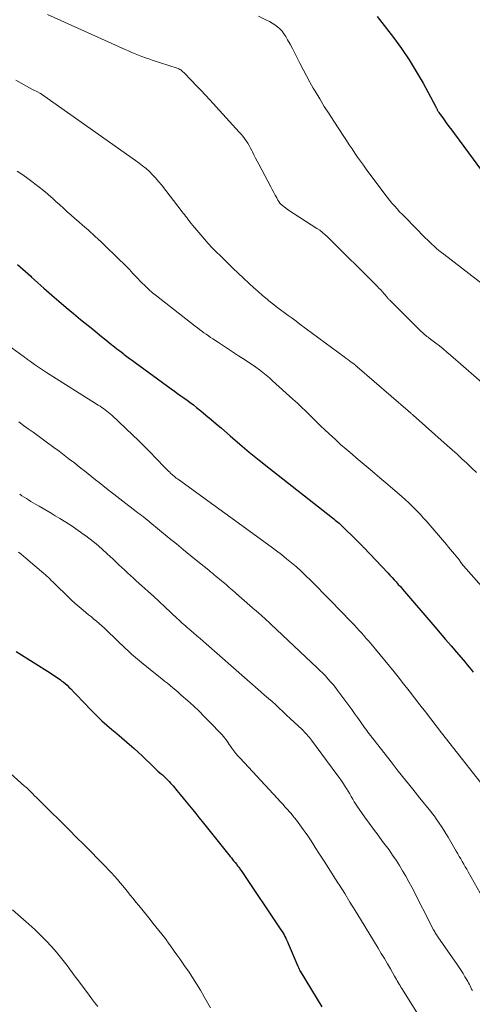
# Model space of a CAD drawing. Units: feet. Extents: x 1960000 to 1965041, y 515000 to 520000.
# Drawn here: x 1960992 to 1961080, y 515876 to 516066 of the extents above; entities that cross this region are included whole.
import ezdxf

# ---------------------------------------------------------------- set-up
doc = ezdxf.new("R2010")
doc.units = ezdxf.units.FT
doc.header["$LTSCALE"] = 100
doc.header["$MEASUREMENT"] = 0
doc.layers.add('CONTOUR INDEX', color=32, linetype='Continuous', lineweight=25)
doc.layers.add('CONTOUR INTERMEDIATE', color=40, linetype='Continuous', lineweight=15)

msp = doc.modelspace()

# ---------------------------------------------------------------- linework, layer by layer
at = {"layer": 'CONTOUR INDEX', "flags": 128}
for points, elevation in [([(1961061.17, 516066.9), (1961064.29, 516062.83), (1961065.84, 516060.7), (1961067.33, 516058.52), (1961068.7, 516056.28), (1961070.01, 516053.99), (1961072.4, 516049.55), (1961072.46, 516049.45), (1961072.51, 516049.35), (1961072.56, 516049.24), (1961072.61, 516049.13), (1961072.66, 516049.02), (1961072.72, 516048.92), (1961072.77, 516048.82), (1961072.83, 516048.72), (1961072.88, 516048.62), (1961072.95, 516048.52), (1961073.01, 516048.43), (1961073.07, 516048.33), (1961073.98, 516047.06), (1961074.51, 516046.33), (1961075.03, 516045.6), (1961075.56, 516044.88), (1961076.09, 516044.15), (1961084.03, 516033.39)], 900), ([(1960991.52, 516018.87), (1960992.05, 516018.43), (1960992.56, 516017.97), (1960993.08, 516017.52), (1960993.58, 516017.05), (1960994.09, 516016.58), (1960994.26, 516016.43), (1960994.85, 516015.88), (1960995.44, 516015.34), (1960996.04, 516014.8), (1960996.64, 516014.27), (1960998.18, 516012.93), (1960999.55, 516011.74), (1961000.94, 516010.56), (1961002.34, 516009.39), (1961003.75, 516008.23), (1961006.11, 516006.3), (1961006.95, 516005.62), (1961007.79, 516004.94), (1961008.62, 516004.26), (1961009.46, 516003.58), (1961010.32, 516002.88), (1961010.73, 516002.55), (1961011.14, 516002.23), (1961011.56, 516001.91), (1961011.97, 516001.59), (1961012.18, 516001.42), (1961012.71, 516001.03), (1961013.23, 516000.63), (1961013.76, 516000.24), (1961014.29, 515999.86), (1961021.28, 515994.76), (1961021.9, 515994.32), (1961022.51, 515993.88), (1961023.13, 515993.44), (1961023.74, 515993), (1961024.35, 515992.55), (1961024.96, 515992.1), (1961025.56, 515991.64), (1961026.15, 515991.17), (1961027, 515990.48), (1961028.01, 515989.66), (1961029.02, 515988.82), (1961030.01, 515987.98), (1961031, 515987.13), (1961032.69, 515985.65), (1961034.53, 515984.07), (1961036.39, 515982.5), (1961038.27, 515980.97), (1961040.17, 515979.45), (1961052.49, 515969.77), (1961052.75, 515969.56), (1961053.01, 515969.35), (1961053.26, 515969.14), (1961053.52, 515968.93), (1961053.77, 515968.71), (1961054.01, 515968.49), (1961054.26, 515968.26), (1961054.5, 515968.03), (1961056.92, 515965.66), (1961057.09, 515965.5), (1961057.26, 515965.33), (1961057.42, 515965.17), (1961057.59, 515965), (1961057.71, 515964.89), (1961057.81, 515964.78), (1961057.92, 515964.67), (1961058.03, 515964.56), (1961058.13, 515964.45), (1961058.24, 515964.34), (1961058.35, 515964.23), (1961058.45, 515964.12), (1961058.56, 515964.01), (1961063.18, 515959.12), (1961063.6, 515958.68), (1961064.01, 515958.24), (1961064.42, 515957.79), (1961064.83, 515957.35), (1961065.23, 515956.89), (1961065.64, 515956.44), (1961066.03, 515955.98), (1961066.43, 515955.53), (1961072.3, 515948.66), (1961073.35, 515947.43), (1961074.39, 515946.21), (1961075.44, 515944.99), (1961076.48, 515943.76), (1961077.78, 515942.24), (1961078.17, 515941.78), (1961078.57, 515941.31), (1961078.95, 515940.84), (1961079.33, 515940.36), (1961079.71, 515939.88)], 920), ([(1960991.27, 515943.87), (1960997.82, 515939.73), (1960998.12, 515939.54), (1960998.41, 515939.35), (1960998.71, 515939.16), (1960999, 515938.98), (1960999.3, 515938.78), (1960999.58, 515938.58), (1960999.86, 515938.38), (1961000.14, 515938.16), (1961000.37, 515937.98), (1961000.76, 515937.66), (1961001.13, 515937.34), (1961001.49, 515936.99), (1961001.84, 515936.64), (1961002.56, 515935.87), (1961003.26, 515935.13), (1961003.96, 515934.39), (1961004.67, 515933.65), (1961005.39, 515932.91), (1961006.06, 515932.23), (1961006.96, 515931.34), (1961007.88, 515930.46), (1961008.82, 515929.61), (1961009.78, 515928.78), (1961010.75, 515927.96), (1961011.72, 515927.13), (1961012.68, 515926.3), (1961013.63, 515925.46), (1961014.1, 515925.05), (1961014.88, 515924.35), (1961015.66, 515923.63), (1961016.43, 515922.91), (1961017.2, 515922.17), (1961018.04, 515921.35), (1961018.38, 515921.02), (1961018.72, 515920.7), (1961019.07, 515920.39), (1961019.42, 515920.08), (1961019.57, 515919.95), (1961019.85, 515919.7), (1961020.12, 515919.45), (1961020.39, 515919.19), (1961020.65, 515918.93), (1961020.9, 515918.66), (1961021.16, 515918.39), (1961021.4, 515918.11), (1961021.64, 515917.83), (1961022.38, 515916.93), (1961022.98, 515916.19), (1961023.59, 515915.46), (1961024.19, 515914.72), (1961024.8, 515913.99), (1961024.82, 515913.96), (1961025.43, 515913.21), (1961026.04, 515912.46), (1961026.65, 515911.7), (1961027.26, 515910.95), (1961032.69, 515904.17), (1961032.93, 515903.87), (1961033.17, 515903.57), (1961033.41, 515903.27), (1961033.65, 515902.97), (1961033.9, 515902.66), (1961034.01, 515902.51), (1961034.13, 515902.36), (1961034.24, 515902.21), (1961034.36, 515902.06), (1961034.47, 515901.91), (1961034.58, 515901.76), (1961034.69, 515901.6), (1961034.8, 515901.45), (1961042.52, 515889.97), (1961042.73, 515889.65), (1961042.92, 515889.33), (1961043.11, 515889), (1961043.29, 515888.66), (1961043.46, 515888.32), (1961043.62, 515887.98), (1961043.78, 515887.64), (1961043.93, 515887.29), (1961045.8, 515882.92), (1961045.86, 515882.78), (1961045.92, 515882.63), (1961045.98, 515882.49), (1961046.04, 515882.34), (1961046.15, 515882.08), (1961046.16, 515882.06), (1961046.16, 515882.05), (1961046.17, 515882.03), (1961046.18, 515882.02), (1961046.2, 515881.96), (1961046.21, 515881.94), (1961050.42, 515875.04)], 940)]:
    msp.add_lwpolyline(points, dxfattribs=dict(at, elevation=elevation))
at = {"layer": 'CONTOUR INTERMEDIATE', "flags": 128}
for points, elevation in [([(1960997.35, 516067.29), (1961012.35, 516060.53), (1961012.99, 516060.24), (1961013.65, 516059.96), (1961014.3, 516059.69), (1961014.96, 516059.42), (1961015.62, 516059.17), (1961016.28, 516058.92), (1961016.95, 516058.69), (1961017.62, 516058.46), (1961022.43, 516056.88), (1961022.61, 516056.82), (1961022.78, 516056.74), (1961022.95, 516056.65), (1961023.11, 516056.56), (1961023.26, 516056.45), (1961023.41, 516056.33), (1961023.55, 516056.21), (1961023.69, 516056.08), (1961025.22, 516054.49), (1961026.12, 516053.56), (1961027.01, 516052.63), (1961027.89, 516051.68), (1961028.76, 516050.74), (1961034.45, 516044.53), (1961034.81, 516044.12), (1961035.16, 516043.7), (1961035.48, 516043.27), (1961035.8, 516042.82), (1961036.09, 516042.36), (1961036.37, 516041.89), (1961036.63, 516041.41), (1961036.88, 516040.93), (1961037, 516040.69), (1961037.3, 516040.09), (1961037.61, 516039.48), (1961037.92, 516038.88), (1961038.23, 516038.28), (1961040.56, 516033.89), (1961040.84, 516033.36), (1961041.12, 516032.83), (1961041.41, 516032.3), (1961041.7, 516031.77), (1961041.93, 516031.35), (1961042.12, 516031.05), (1961042.33, 516030.76), (1961042.57, 516030.5), (1961042.84, 516030.26), (1961043.12, 516030.04), (1961043.41, 516029.82), (1961043.7, 516029.61), (1961044, 516029.41), (1961049.48, 516025.86), (1961050.02, 516025.49), (1961050.54, 516025.09), (1961051.04, 516024.66), (1961051.52, 516024.21), (1961061.13, 516014.65), (1961061.49, 516014.29), (1961061.83, 516013.92), (1961062.17, 516013.55), (1961062.5, 516013.17), (1961062.99, 516012.58), (1961063.07, 516012.49), (1961063.15, 516012.4), (1961063.23, 516012.3), (1961063.31, 516012.21), (1961063.39, 516012.13), (1961063.48, 516012.04), (1961063.56, 516011.95), (1961063.65, 516011.86), (1961069.68, 516005.9), (1961069.89, 516005.7), (1961070.1, 516005.5), (1961070.32, 516005.31), (1961070.54, 516005.12), (1961070.77, 516004.94), (1961070.99, 516004.76), (1961071.22, 516004.58), (1961071.45, 516004.4), (1961072.46, 516003.63), (1961073.19, 516003.07), (1961073.91, 516002.49), (1961074.63, 516001.9), (1961075.33, 516001.3), (1961082.89, 515994.68)], 908), ([(1961038.15, 516066.96), (1961039.73, 516066.21), (1961040.28, 516065.93), (1961040.82, 516065.62), (1961041.33, 516065.27), (1961041.83, 516064.9), (1961042.29, 516064.49), (1961042.72, 516064.04), (1961043.09, 516063.55), (1961043.43, 516063.04), (1961043.8, 516062.4), (1961044.28, 516061.54), (1961044.76, 516060.68), (1961045.22, 516059.8), (1961045.66, 516058.92), (1961046.18, 516057.85), (1961046.8, 516056.63), (1961047.44, 516055.41), (1961048.1, 516054.22), (1961048.78, 516053.03), (1961049.13, 516052.43), (1961050.01, 516050.96), (1961050.91, 516049.49), (1961051.82, 516048.04), (1961052.75, 516046.6), (1961054.68, 516043.66), (1961055.21, 516042.86), (1961055.74, 516042.06), (1961056.27, 516041.26), (1961056.81, 516040.46), (1961057.36, 516039.67), (1961057.91, 516038.88), (1961058.47, 516038.1), (1961059.04, 516037.32), (1961062.6, 516032.51), (1961063.05, 516031.92), (1961063.51, 516031.33), (1961063.99, 516030.76), (1961064.48, 516030.2), (1961064.98, 516029.64), (1961065.49, 516029.09), (1961066.01, 516028.55), (1961066.53, 516028.02), (1961070.45, 516024.05), (1961070.87, 516023.62), (1961071.31, 516023.2), (1961071.75, 516022.79), (1961072.19, 516022.38), (1961072.64, 516021.98), (1961073.1, 516021.59), (1961073.57, 516021.21), (1961074.04, 516020.84), (1961082.29, 516014.47)], 904), ([(1960991.2, 516054.59), (1960994.31, 516052.86), (1960994.57, 516052.71), (1960994.84, 516052.57), (1960995.11, 516052.43), (1960995.39, 516052.29), (1960995.84, 516052.07), (1960995.89, 516052.04), (1960995.93, 516052.02), (1960995.98, 516052), (1960996.02, 516051.97), (1960996.07, 516051.94), (1960996.11, 516051.91), (1960996.15, 516051.89), (1960996.19, 516051.86), (1961014.36, 516039.04), (1961015.06, 516038.52), (1961015.74, 516037.99), (1961016.4, 516037.43), (1961017.05, 516036.85), (1961017.67, 516036.25), (1961018.26, 516035.62), (1961018.83, 516034.97), (1961019.37, 516034.3), (1961023.39, 516029.09), (1961023.61, 516028.81), (1961023.83, 516028.52), (1961024.05, 516028.24), (1961024.27, 516027.95), (1961024.49, 516027.66), (1961024.71, 516027.38), (1961024.94, 516027.09), (1961025.16, 516026.81), (1961025.46, 516026.44), (1961025.84, 516025.97), (1961026.22, 516025.51), (1961026.61, 516025.05), (1961027, 516024.6), (1961027.7, 516023.8), (1961028.45, 516022.95), (1961029.22, 516022.12), (1961030.01, 516021.31), (1961030.81, 516020.51), (1961031.2, 516020.13), (1961032.21, 516019.15), (1961033.23, 516018.18), (1961034.25, 516017.21), (1961035.27, 516016.24), (1961036.38, 516015.2), (1961037.23, 516014.41), (1961038.09, 516013.64), (1961038.97, 516012.88), (1961039.86, 516012.13), (1961040.2, 516011.84), (1961040.93, 516011.25), (1961041.66, 516010.67), (1961042.41, 516010.1), (1961043.16, 516009.54), (1961043.92, 516008.99), (1961044.68, 516008.44), (1961045.44, 516007.88), (1961046.19, 516007.32), (1961054.75, 516000.97), (1961055.09, 516000.72), (1961055.43, 516000.47), (1961055.76, 516000.21), (1961056.1, 515999.96), (1961056.6, 515999.59), (1961056.69, 515999.52), (1961056.78, 515999.46), (1961056.86, 515999.39), (1961056.95, 515999.32), (1961057.04, 515999.25), (1961057.12, 515999.18), (1961057.21, 515999.11), (1961057.29, 515999.04), (1961067.15, 515990.5), (1961067.22, 515990.44), (1961067.33, 515990.34), (1961067.39, 515990.29), (1961067.45, 515990.24), (1961067.51, 515990.19), (1961067.57, 515990.14), (1961067.66, 515990.05), (1961067.77, 515989.96), (1961067.87, 515989.87), (1961067.98, 515989.78), (1961068.08, 515989.68), (1961074.71, 515983.79), (1961075.66, 515982.94), (1961076.61, 515982.08), (1961077.55, 515981.21), (1961078.49, 515980.34), (1961079.41, 515979.45), (1961080.34, 515978.57)], 912), ([(1960991.49, 516036.97), (1960992.53, 516036.25), (1960993.55, 516035.51), (1960994.56, 516034.76), (1960994.9, 516034.5), (1960995.73, 516033.86), (1960996.54, 516033.2), (1960997.34, 516032.52), (1960998.13, 516031.83), (1960998.21, 516031.75), (1960998.95, 516031.08), (1960999.69, 516030.42), (1961000.43, 516029.75), (1961001.17, 516029.09), (1961001.91, 516028.43), (1961002.65, 516027.77), (1961003.4, 516027.11), (1961004.14, 516026.45), (1961005.24, 516025.49), (1961006.52, 516024.34), (1961007.79, 516023.17), (1961009.03, 516021.99), (1961010.26, 516020.78), (1961013.06, 516018), (1961013.25, 516017.8), (1961013.45, 516017.6), (1961013.63, 516017.4), (1961013.81, 516017.19), (1961014, 516016.98), (1961014.18, 516016.78), (1961014.37, 516016.58), (1961014.56, 516016.38), (1961015.54, 516015.38), (1961016.23, 516014.7), (1961016.94, 516014.03), (1961017.68, 516013.4), (1961018.43, 516012.78), (1961025.94, 516006.9), (1961026.36, 516006.58), (1961026.78, 516006.26), (1961027.2, 516005.95), (1961027.62, 516005.63), (1961028.05, 516005.33), (1961028.48, 516005.02), (1961028.91, 516004.73), (1961029.35, 516004.43), (1961030.41, 516003.73), (1961031.38, 516003.08), (1961032.35, 516002.45), (1961033.32, 516001.81), (1961034.3, 516001.19), (1961035.63, 516000.34), (1961036.32, 515999.89), (1961037.01, 515999.42), (1961037.68, 515998.94), (1961038.35, 515998.45), (1961039.01, 515997.94), (1961039.65, 515997.42), (1961040.29, 515996.89), (1961040.91, 515996.34), (1961044.84, 515992.79), (1961045.69, 515992.01), (1961046.52, 515991.22), (1961047.35, 515990.42), (1961048.17, 515989.62), (1961048.76, 515989.02), (1961049.28, 515988.51), (1961049.8, 515987.99), (1961050.33, 515987.49), (1961050.86, 515986.98), (1961051.91, 515985.98), (1961052.98, 515984.99), (1961054.06, 515984.01), (1961055.16, 515983.05), (1961056.27, 515982.1), (1961057.1, 515981.41), (1961058.63, 515980.12), (1961060.15, 515978.83), (1961061.67, 515977.53), (1961063.19, 515976.23), (1961065.98, 515973.82), (1961066.6, 515973.28), (1961067.2, 515972.72), (1961067.8, 515972.16), (1961068.38, 515971.58), (1961068.95, 515971), (1961069.51, 515970.4), (1961070.06, 515969.79), (1961070.6, 515969.18), (1961074.55, 515964.58), (1961074.94, 515964.12), (1961075.33, 515963.66), (1961075.72, 515963.2), (1961076.1, 515962.74), (1961076.74, 515961.97), (1961076.8, 515961.89), (1961076.87, 515961.81), (1961076.93, 515961.73), (1961076.99, 515961.64), (1961077.05, 515961.56), (1961077.11, 515961.47), (1961077.17, 515961.39), (1961077.23, 515961.3), (1961077.35, 515961.13), (1961077.47, 515960.96), (1961077.6, 515960.79), (1961077.73, 515960.63), (1961077.87, 515960.47), (1961087.26, 515949.79)], 916), ([(1960989.81, 516003.19), (1960992.62, 516001.08), (1960992.8, 516000.95), (1960992.97, 516000.82), (1960993.14, 516000.69), (1960993.31, 516000.56), (1960993.49, 516000.43), (1960993.66, 516000.3), (1960993.84, 516000.17), (1960994.02, 516000.05), (1960994.8, 515999.49), (1960995.38, 515999.09), (1960995.96, 515998.7), (1960996.54, 515998.31), (1960997.13, 515997.94), (1961007.16, 515991.63), (1961007.51, 515991.41), (1961007.85, 515991.18), (1961008.18, 515990.95), (1961008.51, 515990.71), (1961008.84, 515990.46), (1961009.16, 515990.2), (1961009.47, 515989.94), (1961009.77, 515989.66), (1961013.78, 515985.85), (1961014.93, 515984.75), (1961016.07, 515983.63), (1961017.19, 515982.5), (1961018.31, 515981.35), (1961020.07, 515979.51), (1961020.3, 515979.28), (1961020.52, 515979.05), (1961020.75, 515978.82), (1961020.98, 515978.6), (1961021.06, 515978.52), (1961021.25, 515978.33), (1961021.45, 515978.16), (1961021.65, 515977.99), (1961021.85, 515977.82), (1961022.06, 515977.66), (1961022.26, 515977.49), (1961022.47, 515977.34), (1961022.69, 515977.18), (1961040.64, 515964.14), (1961041.64, 515963.4), (1961042.63, 515962.64), (1961043.6, 515961.86), (1961044.57, 515961.07), (1961045.51, 515960.25), (1961046.43, 515959.42), (1961047.34, 515958.56), (1961048.23, 515957.69), (1961049.89, 515956.02), (1961050.39, 515955.51), (1961050.89, 515955.01), (1961051.39, 515954.5), (1961051.88, 515953.99), (1961052.38, 515953.48), (1961052.87, 515952.97), (1961053.36, 515952.46), (1961053.85, 515951.95), (1961056.28, 515949.43), (1961056.74, 515948.95), (1961057.19, 515948.46), (1961057.64, 515947.97), (1961058.09, 515947.48), (1961058.53, 515946.99), (1961058.97, 515946.49), (1961059.41, 515945.99), (1961059.84, 515945.48), (1961060.81, 515944.33), (1961061.72, 515943.24), (1961062.62, 515942.15), (1961063.52, 515941.05), (1961064.4, 515939.95), (1961065.2, 515938.94), (1961066.26, 515937.59), (1961067.32, 515936.25), (1961068.37, 515934.9), (1961069.42, 515933.54), (1961070.46, 515932.19), (1961071.51, 515930.84), (1961072.56, 515929.49), (1961073.61, 515928.14), (1961081.23, 515918.44)], 924), ([(1960991.79, 515988.35), (1960992.7, 515987.69), (1960993.62, 515987.03), (1960994.53, 515986.36), (1960998.56, 515983.42), (1960999.57, 515982.68), (1961000.57, 515981.93), (1961001.56, 515981.17), (1961002.55, 515980.4), (1961003.1, 515979.98), (1961003.81, 515979.42), (1961004.52, 515978.86), (1961005.22, 515978.29), (1961005.92, 515977.72), (1961006.63, 515977.15), (1961007.33, 515976.59), (1961008.04, 515976.03), (1961008.75, 515975.47), (1961014.48, 515971), (1961014.83, 515970.73), (1961015.18, 515970.47), (1961015.54, 515970.2), (1961015.89, 515969.94), (1961016.43, 515969.54), (1961016.52, 515969.48), (1961016.6, 515969.41), (1961016.68, 515969.34), (1961016.77, 515969.27), (1961016.85, 515969.2), (1961016.89, 515969.17), (1961016.93, 515969.13), (1961016.97, 515969.1), (1961017, 515969.06), (1961017.04, 515969.03), (1961017.08, 515968.99), (1961017.12, 515968.96), (1961017.16, 515968.92), (1961020.9, 515965.85), (1961022.28, 515964.72), (1961023.67, 515963.58), (1961025.06, 515962.44), (1961026.45, 515961.31), (1961028.53, 515959.62), (1961028.89, 515959.33), (1961029.24, 515959.04), (1961029.59, 515958.76), (1961029.94, 515958.47), (1961030.3, 515958.18), (1961030.65, 515957.89), (1961030.99, 515957.6), (1961031.34, 515957.31), (1961031.89, 515956.83), (1961032.52, 515956.3), (1961033.14, 515955.76), (1961033.75, 515955.23), (1961034.37, 515954.69), (1961037.55, 515951.89), (1961037.63, 515951.83), (1961037.71, 515951.76), (1961037.78, 515951.69), (1961037.86, 515951.62), (1961037.94, 515951.56), (1961038.02, 515951.49), (1961038.09, 515951.42), (1961038.17, 515951.35), (1961038.88, 515950.71), (1961039.31, 515950.32), (1961039.74, 515949.93), (1961040.16, 515949.53), (1961040.59, 515949.14), (1961049.53, 515940.72), (1961050.07, 515940.2), (1961050.6, 515939.68), (1961051.11, 515939.14), (1961051.62, 515938.59), (1961052.11, 515938.03), (1961052.59, 515937.46), (1961053.06, 515936.87), (1961053.52, 515936.28), (1961055.09, 515934.2), (1961055.66, 515933.43), (1961056.22, 515932.66), (1961056.78, 515931.89), (1961057.33, 515931.11), (1961057.96, 515930.21), (1961058.19, 515929.88), (1961058.42, 515929.55), (1961058.65, 515929.22), (1961058.88, 515928.89), (1961059.12, 515928.56), (1961059.35, 515928.24), (1961059.6, 515927.92), (1961059.84, 515927.6), (1961063.85, 515922.48), (1961065.23, 515920.71), (1961066.62, 515918.95), (1961068.02, 515917.2), (1961069.42, 515915.45), (1961071.51, 515912.85), (1961071.86, 515912.4), (1961072.21, 515911.94), (1961072.54, 515911.48), (1961072.87, 515911.01), (1961073.13, 515910.62), (1961073.58, 515909.95), (1961074.01, 515909.28), (1961074.43, 515908.59), (1961074.85, 515907.9), (1961076.45, 515905.18), (1961076.75, 515904.68), (1961077.04, 515904.18), (1961077.33, 515903.68), (1961077.62, 515903.18), (1961077.91, 515902.69), (1961078.19, 515902.18), (1961078.48, 515901.68), (1961078.76, 515901.18), (1961081.63, 515896.04)], 928), ([(1960991.96, 515974.34), (1960992.38, 515974.06), (1960992.82, 515973.78), (1960993.25, 515973.51), (1960993.68, 515973.24), (1960994.12, 515972.97), (1960994.56, 515972.7), (1960995, 515972.44), (1960995.69, 515972.04), (1960996.48, 515971.58), (1960997.26, 515971.12), (1960998.05, 515970.65), (1960998.83, 515970.18), (1960999.7, 515969.66), (1961000.91, 515968.91), (1961002.11, 515968.14), (1961003.28, 515967.34), (1961004.44, 515966.51), (1961004.47, 515966.49), (1961005.62, 515965.62), (1961006.75, 515964.72), (1961007.84, 515963.78), (1961008.9, 515962.81), (1961010.04, 515961.74), (1961010.6, 515961.21), (1961011.15, 515960.68), (1961011.71, 515960.16), (1961012.27, 515959.63), (1961012.82, 515959.11), (1961013.38, 515958.59), (1961013.95, 515958.07), (1961014.52, 515957.56), (1961015.62, 515956.59), (1961016.74, 515955.59), (1961017.85, 515954.59), (1961018.95, 515953.57), (1961020.04, 515952.55), (1961022.41, 515950.3), (1961022.75, 515949.99), (1961023.08, 515949.69), (1961023.41, 515949.38), (1961023.75, 515949.08), (1961024.09, 515948.77), (1961024.43, 515948.47), (1961024.78, 515948.18), (1961025.12, 515947.88), (1961025.64, 515947.44), (1961026.25, 515946.93), (1961026.85, 515946.41), (1961027.45, 515945.89), (1961028.05, 515945.37), (1961038.65, 515936.06), (1961039.36, 515935.43), (1961040.08, 515934.8), (1961040.79, 515934.16), (1961041.5, 515933.52), (1961042.2, 515932.87), (1961042.91, 515932.22), (1961043.61, 515931.57), (1961044.3, 515930.92), (1961046.6, 515928.75), (1961046.85, 515928.51), (1961047.1, 515928.26), (1961047.34, 515928.01), (1961047.57, 515927.75), (1961047.8, 515927.49), (1961048.02, 515927.22), (1961048.24, 515926.95), (1961048.45, 515926.67), (1961053.35, 515920.06), (1961053.79, 515919.45), (1961054.22, 515918.83), (1961054.63, 515918.21), (1961055.04, 515917.58), (1961055.21, 515917.3), (1961055.52, 515916.8), (1961055.82, 515916.29), (1961056.12, 515915.79), (1961056.41, 515915.28), (1961056.71, 515914.78), (1961057.02, 515914.28), (1961057.34, 515913.79), (1961057.68, 515913.3), (1961058.7, 515911.84), (1961059.56, 515910.64), (1961060.43, 515909.44), (1961061.31, 515908.26), (1961062.2, 515907.07), (1961062.71, 515906.4), (1961063.43, 515905.42), (1961064.13, 515904.43), (1961064.79, 515903.43), (1961065.44, 515902.4), (1961066.06, 515901.36), (1961066.67, 515900.32), (1961067.25, 515899.26), (1961067.82, 515898.19), (1961072.07, 515889.97), (1961072.17, 515889.77), (1961072.28, 515889.58), (1961072.39, 515889.38), (1961072.5, 515889.19), (1961072.62, 515889), (1961072.68, 515888.9), (1961072.74, 515888.81), (1961072.8, 515888.71), (1961072.86, 515888.62), (1961076.6, 515883.22), (1961077, 515882.64), (1961077.38, 515882.06), (1961077.76, 515881.47), (1961078.13, 515880.87), (1961078.51, 515880.24), (1961078.67, 515879.95), (1961078.83, 515879.66), (1961078.99, 515879.37), (1961079.14, 515879.07), (1961079.28, 515878.77), (1961079.42, 515878.47), (1961079.56, 515878.17)], 932), ([(1960991.72, 515963.1), (1960992.21, 515962.73), (1960992.68, 515962.36), (1960993.15, 515961.97), (1960996.65, 515958.99), (1960996.94, 515958.73), (1960997.23, 515958.47), (1960997.51, 515958.21), (1960997.79, 515957.93), (1960998.07, 515957.66), (1960998.35, 515957.39), (1960998.63, 515957.11), (1960998.91, 515956.84), (1961001.2, 515954.59), (1961001.94, 515953.89), (1961002.69, 515953.2), (1961003.46, 515952.53), (1961004.24, 515951.88), (1961004.78, 515951.43), (1961005.3, 515951.01), (1961005.82, 515950.58), (1961006.33, 515950.16), (1961006.84, 515949.73), (1961007.35, 515949.29), (1961007.85, 515948.85), (1961008.34, 515948.4), (1961008.82, 515947.94), (1961012.5, 515944.42), (1961012.86, 515944.07), (1961013.23, 515943.73), (1961013.6, 515943.39), (1961013.97, 515943.05), (1961014.35, 515942.72), (1961014.73, 515942.4), (1961015.12, 515942.08), (1961015.51, 515941.76), (1961018.89, 515939.04), (1961019.44, 515938.6), (1961019.99, 515938.16), (1961020.53, 515937.72), (1961021.08, 515937.27), (1961021.62, 515936.82), (1961022.16, 515936.37), (1961022.69, 515935.91), (1961023.22, 515935.44), (1961024.43, 515934.36), (1961025.56, 515933.34), (1961026.66, 515932.3), (1961027.75, 515931.23), (1961028.81, 515930.15), (1961030.91, 515927.98), (1961031.17, 515927.7), (1961031.41, 515927.41), (1961031.65, 515927.11), (1961031.87, 515926.8), (1961032.08, 515926.49), (1961032.3, 515926.18), (1961032.52, 515925.86), (1961032.73, 515925.55), (1961033.02, 515925.14), (1961033.39, 515924.63), (1961033.78, 515924.13), (1961034.18, 515923.65), (1961034.6, 515923.18), (1961041.85, 515915.39), (1961042.35, 515914.84), (1961042.86, 515914.29), (1961043.36, 515913.74), (1961043.85, 515913.18), (1961044.11, 515912.89), (1961044.47, 515912.47), (1961044.82, 515912.05), (1961045.17, 515911.62), (1961045.51, 515911.19), (1961045.85, 515910.75), (1961046.18, 515910.31), (1961046.51, 515909.86), (1961046.83, 515909.41), (1961047.21, 515908.87), (1961047.71, 515908.14), (1961048.21, 515907.41), (1961048.69, 515906.67), (1961049.17, 515905.93), (1961050, 515904.64), (1961050.88, 515903.25), (1961051.77, 515901.86), (1961052.65, 515900.47), (1961053.53, 515899.07), (1961053.83, 515898.59), (1961054.85, 515896.96), (1961055.87, 515895.32), (1961056.89, 515893.68), (1961057.9, 515892.03), (1961061.33, 515886.39), (1961061.94, 515885.39), (1961062.53, 515884.39), (1961063.12, 515883.38), (1961063.7, 515882.37), (1961064.51, 515880.94), (1961064.69, 515880.64), (1961064.86, 515880.34), (1961065.04, 515880.04), (1961065.21, 515879.75), (1961065.39, 515879.45), (1961065.57, 515879.16), (1961065.75, 515878.87), (1961065.94, 515878.57), (1961070.53, 515871.18)], 936), ([(1960986.77, 515923.25), (1960992.9, 515917.81), (1960993.1, 515917.63), (1960993.31, 515917.44), (1960993.51, 515917.25), (1960993.71, 515917.06), (1960993.91, 515916.87), (1960994.1, 515916.68), (1960994.3, 515916.49), (1960994.49, 515916.29), (1960994.85, 515915.93), (1960995.23, 515915.56), (1960995.6, 515915.19), (1960995.97, 515914.82), (1960996.35, 515914.45), (1961001.18, 515909.64), (1961001.89, 515908.94), (1961002.59, 515908.24), (1961003.29, 515907.54), (1961003.99, 515906.84), (1961004.69, 515906.14), (1961005.39, 515905.44), (1961006.09, 515904.73), (1961006.78, 515904.02), (1961008.57, 515902.19), (1961009.15, 515901.59), (1961009.73, 515900.97), (1961010.29, 515900.35), (1961010.85, 515899.72), (1961011.39, 515899.08), (1961011.93, 515898.44), (1961012.47, 515897.79), (1961012.99, 515897.14), (1961013.36, 515896.67), (1961013.91, 515895.99), (1961014.45, 515895.31), (1961015.01, 515894.64), (1961015.56, 515893.96), (1961016.11, 515893.29), (1961016.66, 515892.62), (1961017.21, 515891.94), (1961017.75, 515891.26), (1961020.03, 515888.39), (1961020.16, 515888.22), (1961020.28, 515888.05), (1961020.41, 515887.88), (1961020.52, 515887.71), (1961020.64, 515887.53), (1961020.76, 515887.36), (1961020.88, 515887.18), (1961021, 515887.01), (1961021.84, 515885.84), (1961022.38, 515885.08), (1961022.92, 515884.32), (1961023.45, 515883.56), (1961023.99, 515882.8), (1961024.6, 515881.93), (1961025.41, 515880.72), (1961026.2, 515879.49), (1961026.96, 515878.24), (1961027.68, 515876.97), (1961028.86, 515874.84)], 944), ([(1960990.58, 515893.84), (1960993.75, 515891.04), (1960994.89, 515890), (1960996, 515888.93), (1960997.07, 515887.82), (1960998.11, 515886.69), (1960999.07, 515885.61), (1960999.61, 515884.99), (1961000.13, 515884.35), (1961000.64, 515883.7), (1961001.13, 515883.04), (1961001.61, 515882.38), (1961002.1, 515881.71), (1961002.59, 515881.05), (1961003.08, 515880.39), (1961005.25, 515877.46), (1961005.85, 515876.67), (1961006.45, 515875.88), (1961007.05, 515875.1)], 948)]:
    msp.add_lwpolyline(points, dxfattribs=dict(at, elevation=elevation))

doc.saveas('drawing.dxf')
